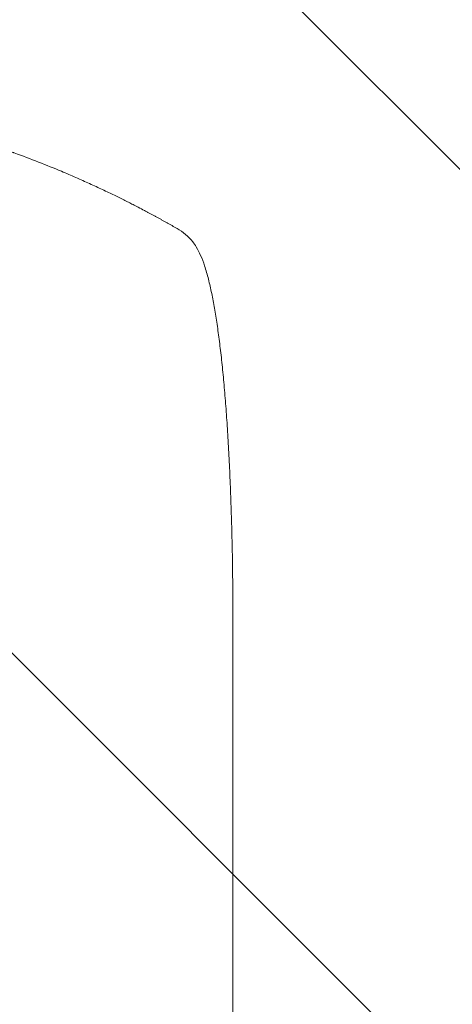
# Model space of a CAD drawing. Units: millimetres. Extents: x -5052 to 3627, y -3292 to 4689.
# Drawn here: x 714 to 923, y 2749 to 3223 of the extents above; entities that cross this region are included whole.
import ezdxf

# ---------------------------------------------------------------- set-up
doc = ezdxf.new("R2010")
doc.units = ezdxf.units.MM
doc.header["$LTSCALE"] = 20
doc.linetypes.add('HIDDEN', pattern=[9.525, 6.35, -3.175])
for name, color, linetype in [('2d', 230, 'Continuous'), ('EN-Free_Space', 10, 'HIDDEN'), ('EN-Free_Space_Hatch', 10, 'HIDDEN')]:
    doc.layers.add(name, color=color, linetype=linetype)

msp = doc.modelspace()

# ---------------------------------------------------------------- hatches: boundary and pattern name
at = {"layer": 'EN-Free_Space_Hatch'}
h = msp.add_hatch(dxfattribs=at)
h.set_pattern_fill('ANSI31', color=256, scale=100)
h.set_pattern_definition([(315, (-459, 3189), (224.506, 224.506), [])])
edge = h.paths.add_edge_path()
edge.add_arc((541, 3189.01), 1000, 90, 180, ccw=False)
edge.add_arc((541, 3189.01), 1000, 0, 90, ccw=False)
edge.add_line((1541, 3189.01), (1541, 1091))
edge.add_arc((541, 1091), 1000, -33.05884, 0, ccw=False)
edge.add_arc((541, 0), 1000, 0, 33.05884, ccw=False)
edge.add_line((1541, 0), (1541, -312.3))
edge.add_line((1541, -312.3), (2288.9, -1083.26))
edge.add_arc((1571.15, -1779.55), 1000, -45.86955, 44.13045, ccw=False)
edge.add_arc((1571.15, -1779.55), 1000, 224.13045, 314.13045, ccw=False)
edge.add_line((853.39, -2475.85), (105.49, -1704.89))
edge.add_arc((1541, -312.3), 2000, 180, 224.13045, ccw=False)
edge.add_line((-459, -312.3), (-459, 0))
edge.add_arc((541, 0), 1000, 146.94116, 180, ccw=False)
edge.add_arc((541, 1091), 1000, 180, 213.05884, ccw=False)
edge.add_line((-459, 1091), (-459, 3189.01))
edge = h.paths.add_edge_path()
edge.add_arc((-2705, -491), 500, 0, 360)

# ---------------------------------------------------------------- linework, layer by layer
at = {"layer": '2d', "lineweight": 0}
msp.add_line((817, 2931.48), (817, 2800.79), dxfattribs=at)
for points, knots in [([(541, 3189.01), (548.93, 3189.01), (557.18, 3188.82), (570.02, 3188.19), (574.37, 3187.92), (581.02, 3187.41), (583.26, 3187.23), (586.64, 3186.93), (588.34, 3186.77), (590.33, 3186.57), (591.33, 3186.47), (591.83, 3186.42), (592.08, 3186.4), (592.21, 3186.38), (592.27, 3186.38), (592.3, 3186.37), (592.31, 3186.37), (592.32, 3186.37), (596.23, 3185.97), (600.25, 3185.51), (606.48, 3184.71), (608.59, 3184.43), (611.8, 3183.98), (613.42, 3183.74), (615.32, 3183.46), (616.28, 3183.31), (616.76, 3183.24), (617, 3183.2), (617.12, 3183.18), (617.18, 3183.17), (617.21, 3183.17), (617.22, 3183.17), (617.23, 3183.17), (620.83, 3182.61), (624.65, 3181.98), (630.74, 3180.9), (632.83, 3180.51), (636.05, 3179.9), (637.68, 3179.58), (639.62, 3179.19), (640.6, 3178.99), (641.09, 3178.89), (641.34, 3178.84), (641.46, 3178.82), (641.52, 3178.8), (641.56, 3178.8), (641.57, 3178.79), (641.58, 3178.79), (641.58, 3178.79), (641.59, 3178.79), (643.22, 3178.45), (646.03, 3177.87), (651.99, 3176.54), (654.27, 3176.02), (658.12, 3175.1), (659.48, 3174.77), (661.62, 3174.24), (662.72, 3173.97), (664.05, 3173.64), (664.72, 3173.46), (665.06, 3173.38), (665.23, 3173.33), (665.32, 3173.31), (665.36, 3173.3), (665.38, 3173.29), (665.39, 3173.29), (665.4, 3173.29), (670.23, 3172.05), (674.58, 3170.85), (680.4, 3169.19), (682.23, 3168.66), (684.78, 3167.89), (685.61, 3167.64), (686.8, 3167.28), (687.39, 3167.1), (688.05, 3166.9), (688.38, 3166.8), (688.54, 3166.75), (688.62, 3166.72), (688.66, 3166.71), (688.68, 3166.7), (688.69, 3166.7), (688.7, 3166.7), (688.7, 3166.7), (692.95, 3165.38), (696.98, 3164.08), (702.7, 3162.15), (704.55, 3161.51), (707.25, 3160.57), (708.57, 3160.1), (710.09, 3159.55), (710.83, 3159.29), (711.2, 3159.15), (711.39, 3159.08), (711.48, 3159.05), (711.53, 3159.03), (711.55, 3159.03), (711.56, 3159.02), (711.57, 3159.02), (719.65, 3156.09), (727.23, 3153.1), (734.32, 3150.13)], [0.5002861, 0.5002861, 0.5002861, 0.5002861, 0.5627504, 0.5627504, 0.5939825, 0.5939825, 0.6095985, 0.6095985, 0.6174066, 0.6213106, 0.6232626, 0.6242386, 0.6247266, 0.6249706, 0.6250926, 0.6251536, 0.6251536, 0.6252146, 0.6252146, 0.6564467, 0.6564467, 0.6720628, 0.6720628, 0.6798708, 0.6837748, 0.6857268, 0.6867028, 0.6871908, 0.6874348, 0.6875568, 0.6876178, 0.6876178, 0.6876788, 0.6876788, 0.7189109, 0.7189109, 0.734527, 0.734527, 0.742335, 0.746239, 0.7481911, 0.7491671, 0.7496551, 0.7498991, 0.7500211, 0.7500821, 0.7501126, 0.7501278, 0.7501278, 0.7501431, 0.7501431, 0.7813752, 0.7813752, 0.7969912, 0.7969912, 0.8047993, 0.8047993, 0.8087033, 0.8106553, 0.8116313, 0.8121193, 0.8123633, 0.8124853, 0.8125463, 0.8125768, 0.8125768, 0.8126073, 0.8126073, 0.8438394, 0.8438394, 0.8594555, 0.8594555, 0.8672635, 0.8672635, 0.8711675, 0.8731195, 0.8740955, 0.8745835, 0.8748275, 0.8749495, 0.8750105, 0.875041, 0.875041, 0.8750715, 0.8750715, 0.9063036, 0.9063036, 0.9219197, 0.9219197, 0.9297277, 0.9336318, 0.9355838, 0.9365598, 0.9370478, 0.9372918, 0.9374138, 0.9374748, 0.9374748, 0.9375358, 0.9375358, 1, 1, 1, 1]), ([(734.32, 3150.13), (736.68, 3149.14), (739, 3148.14), (742.42, 3146.65), (743.54, 3146.16), (745.74, 3145.17), (746.83, 3144.68), (750.04, 3143.23), (752.1, 3142.27), (755.1, 3140.86), (756.08, 3140.39), (758, 3139.47), (758.94, 3139.02), (761.66, 3137.69), (763.36, 3136.85), (765.74, 3135.66), (766.51, 3135.27), (767.98, 3134.52), (768.69, 3134.16), (770.69, 3133.13), (771.87, 3132.52), (773.91, 3131.46), (774.76, 3131), (775.44, 3130.64)], [0, 0, 0, 0, 0.00777517, 0.00777517, 0.01166275, 0.01166275, 0.01555033, 0.01555033, 0.0233255, 0.0233255, 0.02721308, 0.02721308, 0.03110066, 0.03110066, 0.03887583, 0.03887583, 0.04276341, 0.04276341, 0.046651, 0.046651, 0.05442616, 0.05442616, 0.06220133, 0.06220133, 0.06220133, 0.06220133]), ([(790.07, 3122.56), (791.49, 3121.74), (792.89, 3120.8), (795.42, 3118.67), (796.57, 3117.5), (798.23, 3115.41), (798.81, 3114.57), (799.33, 3113.69)], [0, 0, 0, 0, 8.694721, 8.694721, 16.659867, 16.659867, 21.476663, 21.476663, 21.476663, 21.476663]), ([(799.33, 3113.69), (800.13, 3112.35), (800.8, 3110.99), (802.13, 3107.97), (802.75, 3106.29), (804, 3102.51), (804.62, 3100.37), (805.75, 3095.94), (806.27, 3093.67), (807.24, 3089), (807.69, 3086.6), (808.55, 3081.63), (808.96, 3079.05), (809.75, 3073.71), (810.13, 3070.95), (810.85, 3065.22), (811.2, 3062.25), (811.86, 3056.1), (812.18, 3052.92), (812.79, 3046.37), (813.08, 3042.99), (813.63, 3036.04), (813.9, 3032.46), (814.39, 3025.12), (814.62, 3021.35), (815.05, 3013.64), (815.25, 3009.68), (815.63, 3001.59), (815.79, 2997.46), (816.1, 2989.02), (816.24, 2984.72), (816.48, 2975.93), (816.59, 2971.45), (816.76, 2962.33), (816.83, 2957.7), (816.94, 2948.28), (816.97, 2943.49), (817, 2936.29), (817, 2933.89), (817, 2931.48)], [0, 0, 0, 0, 9.999891, 9.999891, 21.603387, 21.603387, 34.835901, 34.835901, 47.288871, 47.288871, 59.140614, 59.140614, 70.831991, 70.831991, 82.481813, 82.481813, 94.235631, 94.235631, 106.157673, 106.157673, 118.251661, 118.251661, 130.56807, 130.56807, 143.11261, 143.11261, 155.923256, 155.923256, 169.025864, 169.025864, 182.413523, 182.413523, 196.170636, 196.170636, 210.237027, 210.237027, 224.670074, 224.670074, 231.894611, 231.894611, 231.894611, 231.894611]), ([(817, 2800.79), (817, 2797.46), (817, 2794.13), (817, 2781.48), (817, 2772.16), (817, 2753.57), (817, 2744.3), (817, 2725.84), (817, 2716.64), (817, 2698.31), (817, 2689.19), (817, 2671.01), (817, 2661.96), (817, 2643.95), (817, 2634.98), (817, 2617.12), (817, 2608.24), (817, 2590.56), (817, 2581.76), (817, 2564.26), (817, 2555.56), (817, 2538.25), (817, 2529.64), (817, 2512.53), (817, 2504.02), (817, 2487.1), (817, 2478.7), (817, 2462), (817, 2453.7), (817, 2437.21), (817, 2429.02), (817, 2412.76), (817, 2404.68), (817, 2388.65), (817, 2380.69), (817, 2364.89), (817, 2357.06), (817, 2341.51), (817, 2333.79), (817, 2318.5), (817, 2310.91), (817, 2295.88), (817, 2288.43), (817, 2278.72), (817, 2276.4), (817, 2274.08)], [0, 0, 0, 0, 10.000129, 10.000129, 38.03755, 38.03755, 65.994471, 65.994471, 93.844281, 93.844281, 121.598648, 121.598648, 149.269285, 149.269285, 176.867884, 176.867884, 204.406116, 204.406116, 231.895628, 231.895628, 259.348054, 259.348054, 286.775007, 286.775007, 314.189533, 314.189533, 341.604069, 341.604069, 369.033441, 369.033441, 396.489211, 396.489211, 423.982906, 423.982906, 451.526015, 451.526015, 479.129994, 479.129994, 506.806267, 506.806267, 534.566229, 534.566229, 562.421247, 562.421247, 571.250205, 571.250205, 571.250205, 571.250205])]:
    msp.add_open_spline(points, degree=3, knots=knots, dxfattribs=at)
for points, weights, degree in [([(775.44, 3130.64), (780.37, 3128.03), (785.24, 3125.33), (790.07, 3122.56)], [1, 0.999906908219, 0.999906908219, 1], 3), ([(799.33, 3113.69), (799.33, 3113.69), (799.33, 3113.69)], [0.927879253797, 0.927879266415, 0.927879279036], 2)]:
    msp.add_rational_spline(points, weights, degree=degree, dxfattribs=at)
at = {"layer": 'EN-Free_Space', "flags": 128}
msp.add_lwpolyline([(-459, 3189.01, -0.414214), (541, 4189.01, -0.414214), (1541, 3189.01), (1541, 1091, -0.145255), (1379.11, 545.5, -0.145255), (1541, 0), (1541, -312.3), (2288.9, -1083.26, -0.414214), (2267.44, -2497.31, -0.414214), (853.39, -2475.85), (105.49, -1704.89, -0.194971), (-459, -312.3), (-459, 0, -0.145255), (-297.11, 545.5, -0.145255), (-459, 1091)], format="xyb", close=True, dxfattribs=at)

doc.saveas('drawing.dxf')
